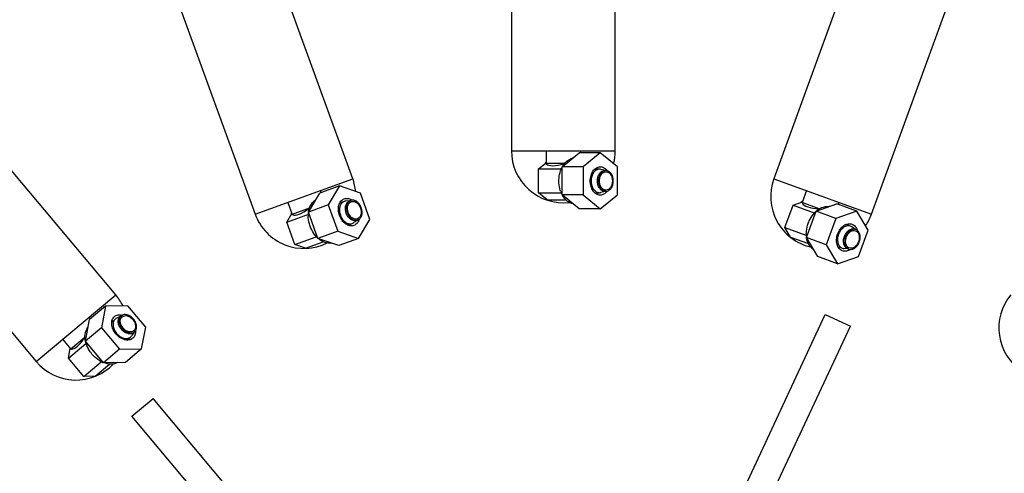
# Model space of a CAD drawing. Units: millimetres. Extents: x 0 to 420, y 0 to 297.
# Drawn here: x 261 to 272, y 200 to 206 of the extents above; entities that cross this region are included whole.
import ezdxf

# ---------------------------------------------------------------- set-up
doc = ezdxf.new("R2010")
doc.units = ezdxf.units.MM
doc.header["$LTSCALE"] = 23.1
doc.layers.get('0').update_dxf_attribs({"linetype": 'CONTINUOUS'})
doc.layers.add('BEZUGSACHSEN', color=7, linetype='CONTINUOUS')
doc.layers.add('ZEICHNUNGSBEMASSUNGEN', color=7, linetype='CONTINUOUS')
doc.styles.get("Standard").update_dxf_attribs({"font": 'txt', "width": 0.7})
doc.dimstyles.new('DIMSTYLE_1', dxfattribs={"dimtxt": 3.5, "dimasz": 3.5, "dimexe": 1.5, "dimexo": 1.5, "dimgap": 0.875, "dimtad": 1, "dimlfac": 25, "dimdsep": 46, "dimtxsty": 'STANDARD', "dimblk": '_FILLED', "dimblk1": '_FILLED', "dimblk2": '_FILLED', "dimcen": 0.09, "dimclrt": 5, "dimadec": 0, "dimazin": 0, "dimtp": 2, "dimtm": 2, "dimtfac": 1, "dimtofl": 0, "dimtmove": 0, "dimatfit": 3, "dimldrblk": '_FILLED', "dimfxl": 1, "dimtolj": 1, "dimarcsym": 0})

# ---------------------------------------------------------------- blocks, each defined once
blk = doc.blocks.new('_FILLED')
at = {"color": 0, "linetype": 'BYBLOCK'}
blk.add_solid([(0, 0), (-1, 0.125), (-1, -0.125)], dxfattribs=at)
blk = doc.blocks.new('*D2')
at = {"layer": 'ZEICHNUNGSBEMASSUNGEN', "color": 2, "linetype": 'CONTINUOUS'}
for p, q in [((139.688, 192.854), (139.688, 266.924)), ((305.688, 237.241), (305.688, 266.924)), ((139.688, 265.424), (222.688, 265.424)), ((305.688, 265.424), (222.688, 265.424))]:
    blk.add_line(p, q, dxfattribs=at)
at = {"layer": 'ZEICHNUNGSBEMASSUNGEN', "color": 2, "linetype": 'CONTINUOUS', "xscale": 3.5, "yscale": 3.5, "zscale": 3.5, "rotation": 180}
blk.add_blockref('_FILLED', (139.688, 265.424), dxfattribs=at)
at = {"layer": 'ZEICHNUNGSBEMASSUNGEN', "color": 2, "linetype": 'CONTINUOUS', "xscale": 3.5, "yscale": 3.5, "zscale": 3.5}
blk.add_blockref('_FILLED', (305.688, 265.424), dxfattribs=at)
at = {"layer": 'ZEICHNUNGSBEMASSUNGEN', "color": 5, "linetype": 'CONTINUOUS', "insert": (222.688, 269.799), "char_height": 3.5, "width": 15, "attachment_point": 2, "line_spacing_factor": 0.9}
blk.add_mtext('4150', dxfattribs=at)

msp = doc.modelspace()

# ---------------------------------------------------------------- linework, layer by layer
at = {"color": 7, "linetype": 'CONTINUOUS'}
for p, q in [((266.60779, 206.71438), (266.60779, 204.13383)), ((267.80779, 204.13383), (267.80779, 206.71438)), ((264.7755, 203.81075), (263.8929, 206.23567)), ((270.52268, 206.23567), (269.64008, 203.81075)), ((262.76527, 205.82524), (263.64787, 203.40032)), ((270.76772, 203.40032), (271.65031, 205.82524)), ((262.03658, 202.47005), (260.37784, 204.44686)), ((266.60779, 204.13383), (267.80779, 204.13383)), ((267.00779, 204.13383), (267.00779, 203.98583)), ((267.19365, 203.94749), (267.39164, 204.10915)), ((267.63489, 204.10915), (267.39164, 204.10915)), ((267.40779, 204.13383), (267.40779, 204.10915)), ((267.63489, 204.10915), (267.4369, 203.94749)), ((267.83288, 203.94749), (267.63489, 204.10915)), ((266.91929, 203.92439), (267.00779, 203.99665)), ((267.21858, 203.98583), (267.00779, 203.98583)), ((267.011, 203.98262), (267.00779, 203.98583)), ((267.4369, 203.94749), (267.19365, 203.94749)), ((267.19365, 203.62417), (267.19365, 203.94749)), ((267.4369, 203.94749), (267.4369, 203.62417)), ((267.83288, 203.62417), (267.83288, 203.94749)), ((266.91929, 203.92439), (267.17951, 203.92439)), ((266.91929, 203.64727), (266.91929, 203.92439)), ((267.17951, 203.90509), (267.17668, 203.90509)), ((267.19133, 203.93404), (267.17951, 203.92439)), ((267.17951, 203.92439), (267.17951, 203.90509)), ((267.1885, 203.93404), (267.19133, 203.93404)), ((267.62475, 203.92183), (267.57029, 203.92183)), ((267.69373, 203.90583), (267.64258, 203.91947)), ((267.69373, 203.90583), (267.6858, 203.90583)), ((263.64787, 203.40032), (264.7755, 203.81075)), ((264.62146, 203.72841), (264.39289, 203.64522)), ((264.62146, 203.72841), (264.49071, 203.50879)), ((264.8628, 203.64422), (264.62146, 203.72841)), ((269.64008, 203.81075), (270.76772, 203.40032)), ((259.45859, 203.67551), (261.11733, 201.6987)), ((264.26213, 203.42559), (264.39289, 203.64522)), ((264.39963, 203.67394), (264.40807, 203.65074)), ((264.97339, 203.3404), (264.8628, 203.64422)), ((266.91929, 203.64727), (267.17951, 203.64727)), ((267.01903, 203.56583), (266.91929, 203.64727)), ((267.17668, 203.66657), (267.17951, 203.66657)), ((267.17951, 203.66657), (267.17951, 203.64727)), ((267.17951, 203.64727), (267.19133, 203.63762)), ((267.19133, 203.63762), (267.1885, 203.63762)), ((267.4369, 203.62417), (267.19365, 203.62417)), ((267.39164, 203.46251), (267.19365, 203.62417)), ((267.4369, 203.62417), (267.63489, 203.46251)), ((267.57033, 203.64983), (267.62475, 203.64983)), ((267.63489, 203.46251), (267.83288, 203.62417)), ((267.69373, 203.66583), (267.64258, 203.65219)), ((267.6858, 203.66583), (267.69373, 203.66583)), ((270.01596, 203.67394), (269.96534, 203.53487)), ((264.02375, 203.53713), (264.07437, 203.39806)), ((264.49071, 203.50879), (264.26213, 203.42559)), ((264.49071, 203.50879), (264.60129, 203.20497)), ((264.67601, 203.54893), (264.62483, 203.5303)), ((264.7463, 203.55749), (264.69356, 203.55281)), ((264.7463, 203.55749), (264.73884, 203.55477)), ((267.01903, 203.56583), (267.23834, 203.56583)), ((269.76638, 203.24699), (269.86117, 203.5074)), ((269.86117, 203.5074), (269.96904, 203.54504)), ((269.86117, 203.5074), (270.10569, 203.4184)), ((270.16341, 203.46277), (269.96534, 203.53487)), ((269.96726, 203.53075), (269.96534, 203.53487)), ((270.12688, 203.43527), (270.36822, 203.51946)), ((270.59679, 203.43627), (270.36822, 203.51946)), ((270.39184, 203.53713), (270.3834, 203.51394)), ((264.01222, 203.31006), (264.07067, 203.40823)), ((264.01222, 203.31006), (264.25674, 203.39906)), ((264.27244, 203.47015), (264.07437, 203.39806)), ((264.07848, 203.39614), (264.07437, 203.39806)), ((264.26454, 203.41217), (264.25674, 203.39906)), ((264.25674, 203.39906), (264.26334, 203.38092)), ((264.26334, 203.38092), (264.26068, 203.37995)), ((264.26189, 203.4112), (264.26454, 203.41217)), ((264.37271, 203.12178), (264.26213, 203.42559)), ((267.63489, 203.46251), (267.39164, 203.46251)), ((270.0163, 203.13145), (270.12688, 203.43527)), ((270.09909, 203.40027), (270.09643, 203.40124)), ((270.10569, 203.4184), (270.09909, 203.40027)), ((270.1201, 203.42343), (270.10569, 203.4184)), ((270.11744, 203.4244), (270.1201, 203.42343)), ((270.35545, 203.35207), (270.12688, 203.43527)), ((270.59679, 203.43627), (270.35545, 203.35207)), ((270.72755, 203.21664), (270.59679, 203.43627)), ((264.107, 203.04964), (264.01222, 203.31006)), ((264.71789, 203.27472), (264.76904, 203.29333)), ((264.82838, 203.33196), (264.78498, 203.30164)), ((264.82093, 203.32925), (264.82838, 203.33196)), ((264.84263, 203.12078), (264.97339, 203.3404)), ((270.35545, 203.35207), (270.24487, 203.04826)), ((270.52321, 203.26371), (270.47202, 203.28234)), ((264.34226, 203.15581), (264.34492, 203.15678)), ((264.34492, 203.15678), (264.35152, 203.13864)), ((264.60129, 203.20497), (264.37271, 203.12178)), ((264.60129, 203.20497), (264.84263, 203.12078)), ((269.76638, 203.24699), (270.01091, 203.15799)), ((269.83225, 203.13635), (269.76638, 203.24699)), ((270.01751, 203.17612), (270.01091, 203.15799)), ((270.01091, 203.15799), (270.01871, 203.14488)), ((270.01485, 203.17709), (270.01751, 203.17612)), ((270.58255, 203.22509), (270.53915, 203.2554)), ((270.58255, 203.22509), (270.5751, 203.2278)), ((270.61697, 202.91282), (270.72755, 203.21664)), ((264.107, 203.04964), (264.35152, 203.13864)), ((264.22858, 203.00723), (264.107, 203.04964)), ((264.22858, 203.00723), (264.43465, 203.08224)), ((264.35152, 203.13864), (264.36593, 203.13362)), ((264.36593, 203.13362), (264.36327, 203.13265)), ((264.61405, 203.03758), (264.37271, 203.12178)), ((264.84263, 203.12078), (264.61405, 203.03758)), ((269.83225, 203.13635), (270.03833, 203.06134)), ((270.01871, 203.14488), (270.01605, 203.14585)), ((270.24487, 203.04826), (270.0163, 203.13145)), ((270.14706, 202.91183), (270.0163, 203.13145)), ((270.24487, 203.04826), (270.37563, 202.82863)), ((270.37903, 203.02673), (270.43018, 203.00812)), ((270.50046, 202.99956), (270.44773, 203.00423)), ((270.49301, 203.00227), (270.50046, 202.99956)), ((270.37563, 202.82863), (270.14706, 202.91183)), ((270.37563, 202.82863), (270.61697, 202.91282)), ((261.11733, 201.6987), (262.03658, 202.47005)), ((261.91999, 202.33999), (261.73366, 202.18364)), ((261.91999, 202.33999), (261.87224, 202.08889)), ((262.17557, 202.34342), (261.91999, 202.33999)), ((262.3834, 202.09575), (262.17557, 202.34342)), ((269.06008, 199.72463), (270.23369, 202.24145)), ((270.23369, 202.24145), (270.52371, 202.10621)), ((261.6859, 201.93254), (261.73366, 202.18364)), ((261.73016, 202.21293), (261.74603, 202.19402)), ((262.03264, 202.18999), (261.99091, 202.15498)), ((262.09576, 202.22207), (262.0478, 202.19964)), ((262.09576, 202.22207), (262.08968, 202.21697)), ((261.87224, 202.08889), (261.6859, 201.93254)), ((261.87224, 202.08889), (262.08006, 201.84122)), ((262.25003, 202.03822), (262.21961, 201.99489)), ((262.24395, 202.03312), (262.25003, 202.03822)), ((262.33564, 201.84464), (262.3834, 202.09575)), ((269.3501, 199.58939), (270.52371, 202.10621)), ((261.42375, 201.95581), (261.51888, 201.84244)), ((261.49057, 201.73849), (261.68991, 201.90575)), ((261.68035, 201.97793), (261.51888, 201.84244)), ((261.89372, 201.68486), (261.6859, 201.93254)), ((261.69276, 201.92074), (261.68991, 201.90575)), ((261.68991, 201.90575), (261.70232, 201.89097)), ((261.69059, 201.91893), (261.69276, 201.92074)), ((262.16578, 201.94664), (262.20747, 201.98162)), ((261.49057, 201.73849), (261.51192, 201.85073)), ((261.5234, 201.84204), (261.51888, 201.84244)), ((261.70232, 201.89097), (261.70015, 201.88915)), ((262.08006, 201.84122), (261.89372, 201.68486)), ((262.08006, 201.84122), (262.33564, 201.84464)), ((262.33564, 201.84464), (262.1493, 201.68829)), ((261.66871, 201.5262), (261.49057, 201.73849)), ((261.66871, 201.5262), (261.86805, 201.69346)), ((261.85347, 201.70643), (261.85564, 201.70825)), ((261.85564, 201.70825), (261.86805, 201.69346)), ((261.86805, 201.69346), (261.8833, 201.69367)), ((261.8833, 201.69367), (261.88113, 201.69185)), ((262.1493, 201.68829), (261.89372, 201.68486)), ((261.79746, 201.52793), (261.96545, 201.66889)), ((261.79746, 201.52793), (261.66871, 201.5262)), ((262.22318, 201.06532), (262.46831, 201.27101)), ((264.92891, 198.33859), (262.46831, 201.27101)), ((264.68377, 198.1329), (262.22318, 201.06532))]:
    msp.add_line(p, q, dxfattribs=at)
for centre, radius, start, end in [((267.20779, 195.3738), 16, 15, 151.41646), ((267.20779, 204.1338), 0.6, 180, 276.448831), ((267.20779, 204.1338), 0.6, 345.506276, 360), ((267.35868, 203.82185), 0.23255, 99.381176, 100.013269), ((267.4727, 203.8023), 0.31069, 155.12671, 160.678647), ((267.45363, 203.8096), 0.29288, 154.595577, 154.856271), ((267.44961, 203.81154), 0.28842, 152.644326, 154.60001), ((267.45927, 203.80828), 0.29599, 154.856274, 155.084107), ((267.4952, 203.83495), 0.12006, 46.448452, 48.878868), ((267.69994, 203.84665), 0.05918, 88.251061, 89.999048), ((267.60459, 203.82313), 0.13709, 40.054244, 41.158934), ((267.59978, 203.81915), 0.14332, 36.294799, 40.034712), ((264.2117, 203.60551), 0.6, 5.506276, 20), ((270.20389, 203.60551), 0.6, 160, 256.448831), ((267.4727, 203.76936), 0.31069, 199.321353, 204.87329), ((267.45283, 203.76168), 0.292, 205.14373, 205.41025), ((267.44909, 203.75989), 0.28785, 205.406209, 207.330389), ((267.45927, 203.76338), 0.29599, 204.915893, 205.143726), ((267.49521, 203.7367), 0.12005, 311.113298, 313.534728), ((267.69994, 203.72502), 0.05919, 270.000952, 271.749537), ((267.60455, 203.74856), 0.13713, 318.862058, 319.96567), ((267.59972, 203.75255), 0.1434, 319.985243, 323.718751), ((264.46017, 203.36398), 0.23255, 119.381176, 120.013269), ((264.58399, 203.42298), 0.12006, 66.448452, 68.878868), ((264.77237, 203.50399), 0.05918, 108.251061, 109.999048), ((264.68841, 203.44508), 0.14193, 56.280938, 61.124391), ((264.2117, 203.60551), 0.6, 200, 296.448831), ((264.55359, 203.38494), 0.29288, 174.595577, 174.856271), ((264.54915, 203.38538), 0.28842, 172.644326, 174.60001), ((264.57586, 203.38457), 0.31254, 175.877128, 180.668465), ((264.56132, 203.38546), 0.29798, 174.857625, 175.847208), ((270.34083, 203.20218), 0.31254, 135.877128, 140.668465), ((270.33027, 203.21221), 0.29798, 134.857625, 135.847208), ((270.32402, 203.21678), 0.29288, 134.595577, 134.856271), ((270.3209, 203.21997), 0.28842, 132.644326, 134.60001), ((270.28965, 203.2596), 0.23789, 121.831145, 124.231398), ((270.23898, 203.26077), 0.23255, 79.381176, 80.013269), ((270.20389, 203.60551), 0.6, 325.506276, 340), ((264.61759, 203.33066), 0.12005, 331.113298, 333.534728), ((264.81397, 203.3897), 0.05919, 290.000952, 291.749537), ((270.37175, 203.22638), 0.12006, 26.448452, 28.878868), ((264.58667, 203.35486), 0.31254, 219.331535, 224.122872), ((270.33002, 203.17248), 0.31254, 179.331535, 184.122872), ((270.56814, 203.16735), 0.05918, 68.251061, 69.999048), ((264.57611, 203.34484), 0.29798, 224.152792, 225.142375), ((264.56923, 203.33964), 0.292, 225.14373, 225.41025), ((264.56633, 203.33667), 0.28785, 225.406209, 227.330389), ((270.30687, 203.17202), 0.292, 185.14373, 185.41025), ((270.30275, 203.17161), 0.28785, 185.406209, 187.330389), ((270.31549, 203.17159), 0.29798, 184.152792, 185.142375), ((270.33815, 203.13406), 0.12005, 291.113298, 293.534728), ((270.52654, 203.05305), 0.05919, 250.000952, 251.749537), ((270.44254, 203.11202), 0.142, 298.896686, 303.732659), ((261.57697, 202.08435), 0.6, 25.506276, 40), ((272.83861, 202.08435), 0.6, 140, 236.448831), ((261.98924, 202.04016), 0.12006, 86.448452, 88.878868), ((262.13856, 202.18072), 0.05918, 128.251061, 129.999048), ((261.89307, 201.94237), 0.23255, 139.381176, 140.013269), ((262.21674, 202.08755), 0.05919, 310.000952, 311.749537), ((261.96936, 201.99292), 0.28842, 192.644326, 194.60001), ((261.97369, 201.99402), 0.29288, 194.595577, 194.856271), ((261.98078, 201.99715), 0.29798, 194.857625, 195.847208), ((261.99474, 202.00128), 0.31254, 195.877128, 200.668465), ((262.05239, 201.9649), 0.12005, 351.113298, 353.534728), ((261.57697, 202.08435), 0.6, 220, 316.448831), ((262.01506, 201.97707), 0.31254, 239.331535, 244.122872), ((262.00856, 201.96404), 0.29798, 244.152792, 245.142375), ((262.00387, 201.9568), 0.292, 245.14373, 245.41025), ((262.00217, 201.95302), 0.28785, 245.406209, 247.330389)]:
    msp.add_arc(centre, radius, start, end, dxfattribs=at)
for centre, major_axis, ratio, start_param, end_param in [((267.3775, 204.20152), (0.37374, 0.20938), 0.31385934, 3.22982738, 4.10621744), ((267.20779, 204.06296), (0.19742, 0.09367), 0.34199871, -1.67772311, -1.6618112), ((270.38652, 203.6111), (0.42281, 0.06893), 0.31385934, 3.22982738, 4.10621744), ((264.34801, 203.72719), (0.27959, 0.32458), 0.31385934, 3.22982738, 4.10621744), ((264.23593, 203.53894), (0.15347, 0.15555), 0.34199871, -1.67772311, -1.6618112), ((270.17966, 203.53894), (0.21755, 0.0205), 0.34199871, -1.67772311, -1.6618112), ((261.66345, 202.24531), (0.15171, 0.40063), 0.31385934, 3.22982738, 4.10621744), ((261.62251, 202.03008), (0.09102, 0.19866), 0.34199871, -1.67772311, -1.6618112)]:
    msp.add_ellipse(centre, major_axis=major_axis, ratio=ratio, start_param=start_param, end_param=end_param, dxfattribs=at)
for points in [[(267.19682, 203.95041), (267.2035, 203.96253), (267.21111, 203.97421), (267.21966, 203.98509)], [(267.64258, 203.91947), (267.63679, 203.92101), (267.63075, 203.92183), (267.62475, 203.92183)], [(267.62475, 203.64983), (267.63075, 203.64983), (267.63679, 203.65065), (267.64258, 203.65219)], [(264.69357, 203.5528), (264.6876, 203.55227), (264.68164, 203.55098), (264.67601, 203.54893)], [(264.26411, 203.42942), (264.26624, 203.4431), (264.26939, 203.45668), (264.27371, 203.46983)], [(270.13086, 203.43693), (270.13878, 203.44386), (270.14712, 203.45036), (270.15583, 203.45628)], [(264.76904, 203.29333), (264.77467, 203.29538), (264.78006, 203.29822), (264.78498, 203.30165)], [(270.53915, 203.25539), (270.53423, 203.25883), (270.52884, 203.26166), (270.52321, 203.26371)], [(270.43018, 203.00812), (270.43581, 203.00607), (270.44176, 203.00477), (270.44773, 203.00424)], [(262.04781, 202.19963), (262.04238, 202.19709), (262.03723, 202.19384), (262.03264, 202.18999)], [(261.68645, 201.93681), (261.68377, 201.95039), (261.68209, 201.96423), (261.68165, 201.97806)], [(262.20747, 201.98162), (262.21207, 201.98548), (262.21616, 201.98999), (262.21961, 201.99489)]]:
    msp.add_open_spline(points, degree=3, dxfattribs=at)
for points, knots in [([(267.21966, 203.98509), (267.22633, 203.99358), (267.25299, 204.02324), (267.28974, 204.0448), (267.31824, 204.05086)], [0, 0, 0, 0, 0.27032504, 1, 1, 1, 1]), ([(267.63489, 203.62183), (267.61952, 203.62183), (267.58651, 203.63181), (267.54872, 203.67002), (267.52444, 203.72374), (267.51606, 203.78583), (267.52444, 203.84792), (267.54871, 203.90163), (267.58651, 203.93985), (267.61952, 203.94983), (267.63489, 203.94983)], [0, 0, 0, 0, 0.10474678, 0.22232738, 0.35600674, 0.49999007, 0.64397337, 0.77765898, 0.89524901, 1, 1, 1, 1]), ([(267.63489, 203.94983), (267.64815, 203.94983), (267.67626, 203.94264), (267.69822, 203.92431), (267.7078, 203.91335)], [0, 0, 0, 0, 0.47688201, 1, 1, 1, 1]), ([(267.15688, 203.78583), (267.15688, 203.79611), (267.15852, 203.83649), (267.1667, 203.87668), (267.17668, 203.90509)], [0, 0, 0, 0, 0.25454497, 1, 1, 1, 1]), ([(267.62475, 203.92183), (267.61201, 203.92183), (267.58464, 203.91355), (267.5533, 203.88186), (267.53317, 203.83732), (267.52621, 203.78583), (267.53317, 203.73434), (267.5533, 203.6898), (267.58464, 203.65811), (267.61201, 203.64983), (267.62475, 203.64983)], [0, 0, 0, 0, 0.10474684, 0.22232911, 0.35601642, 0.5, 0.64398358, 0.77767089, 0.89525316, 1, 1, 1, 1]), ([(267.6858, 203.66583), (267.67455, 203.66583), (267.6504, 203.67313), (267.62275, 203.70109), (267.60499, 203.7404), (267.59885, 203.78583), (267.60499, 203.83126), (267.62275, 203.87057), (267.6504, 203.89853), (267.67455, 203.90583), (267.6858, 203.90583)], [0, 0, 0, 0, 0.10474684, 0.22232911, 0.35601642, 0.5, 0.64398358, 0.77767089, 0.89525316, 1, 1, 1, 1]), ([(267.69994, 203.90583), (267.68869, 203.90583), (267.66454, 203.89853), (267.63689, 203.87056), (267.61913, 203.83126), (267.61299, 203.78583), (267.61913, 203.7404), (267.63689, 203.7011), (267.66454, 203.67313), (267.68869, 203.66583), (267.69994, 203.66583)], [0, 0, 0, 0, 0.10475406, 0.22233347, 0.35600826, 0.49998804, 0.64396812, 0.77765036, 0.89524113, 1, 1, 1, 1]), ([(267.69994, 203.67983), (267.69001, 203.67983), (267.66867, 203.68628), (267.64425, 203.71098), (267.62856, 203.7457), (267.62314, 203.78583), (267.62856, 203.82596), (267.64424, 203.86068), (267.66867, 203.88538), (267.69, 203.89183), (267.69994, 203.89183)], [0, 0, 0, 0, 0.10475406, 0.22233347, 0.35600826, 0.49998804, 0.64396812, 0.77765036, 0.89524113, 1, 1, 1, 1]), ([(267.69994, 203.89183), (267.70987, 203.89183), (267.73121, 203.88538), (267.75563, 203.86068), (267.77132, 203.82596), (267.77674, 203.78583), (267.77132, 203.7457), (267.75563, 203.71098), (267.73121, 203.68628), (267.70987, 203.67983), (267.69994, 203.67983)], [0, 0, 0, 0, 0.10475406, 0.22233347, 0.35600826, 0.49998804, 0.64396812, 0.77765036, 0.89524113, 1, 1, 1, 1]), ([(267.70175, 203.66586), (267.71288, 203.6662), (267.73656, 203.67403), (267.76353, 203.70203), (267.78085, 203.74097), (267.78683, 203.78583), (267.78085, 203.83068), (267.76353, 203.86963), (267.73656, 203.89763), (267.71288, 203.90546), (267.70174, 203.9058)], [0, 0, 0, 0, 0.10488314, 0.22271512, 0.35633891, 0.49998843, 0.64363808, 0.77726877, 0.89511173, 1, 1, 1, 1]), ([(267.17668, 203.66657), (267.1734, 203.67589), (267.16175, 203.71462), (267.15688, 203.75531), (267.15688, 203.78583)], [0, 0, 0, 0, 0.24472285, 1, 1, 1, 1]), ([(267.32053, 203.52034), (267.29557, 203.5252), (267.24492, 203.55124), (267.21104, 203.59554), (267.19704, 203.62086)], [0, 0, 0, 0, 0.46772138, 1, 1, 1, 1]), ([(267.70783, 203.65834), (267.69825, 203.64738), (267.67628, 203.62902), (267.64816, 203.62183), (267.63489, 203.62183)], [0, 0, 0, 0, 0.52314584, 1, 1, 1, 1]), ([(264.27371, 203.46983), (264.27708, 203.48008), (264.29199, 203.51707), (264.31914, 203.54991), (264.34385, 203.56534)], [0, 0, 0, 0, 0.27032504, 1, 1, 1, 1]), ([(264.78814, 203.27049), (264.77369, 203.26523), (264.73926, 203.26332), (264.69068, 203.2863), (264.6495, 203.32847), (264.62039, 203.38395), (264.60703, 203.44516), (264.61146, 203.50394), (264.63391, 203.55278), (264.66151, 203.57345), (264.67595, 203.57871)], [0, 0, 0, 0, 0.10474678, 0.22232738, 0.35600674, 0.49999007, 0.64397337, 0.77765898, 0.89524901, 1, 1, 1, 1]), ([(264.67601, 203.54893), (264.66403, 203.54457), (264.64114, 203.52743), (264.62253, 203.48693), (264.61885, 203.43819), (264.62993, 203.38743), (264.65407, 203.34142), (264.68822, 203.30645), (264.72851, 203.28739), (264.75706, 203.28897), (264.76904, 203.29333)], [0, 0, 0, 0, 0.10474684, 0.22232911, 0.35601642, 0.5, 0.64398358, 0.77767089, 0.89525316, 1, 1, 1, 1]), ([(264.67595, 203.57871), (264.68842, 203.58324), (264.71729, 203.5861), (264.7442, 203.57638), (264.75695, 203.56937)], [0, 0, 0, 0, 0.47688201, 1, 1, 1, 1]), ([(264.82093, 203.32925), (264.81036, 203.3254), (264.78517, 203.324), (264.74962, 203.34082), (264.71949, 203.37168), (264.69818, 203.41227), (264.68841, 203.45706), (264.69166, 203.50007), (264.70808, 203.5358), (264.72828, 203.55093), (264.73884, 203.55477)], [0, 0, 0, 0, 0.10474684, 0.22232911, 0.35601642, 0.5, 0.64398358, 0.77767089, 0.89525316, 1, 1, 1, 1]), ([(264.75213, 203.55961), (264.74157, 203.55576), (264.72137, 203.54064), (264.70495, 203.50491), (264.7017, 203.4619), (264.71147, 203.41711), (264.73277, 203.37652), (264.76291, 203.34566), (264.79845, 203.32884), (264.82365, 203.33024), (264.83422, 203.33408)], [0, 0, 0, 0, 0.10475406, 0.22233347, 0.35600826, 0.49998804, 0.64396812, 0.77765036, 0.89524113, 1, 1, 1, 1]), ([(264.82943, 203.34724), (264.8201, 203.34384), (264.79784, 203.34261), (264.76644, 203.35746), (264.73983, 203.38472), (264.72101, 203.42057), (264.71237, 203.46014), (264.71524, 203.49813), (264.72974, 203.5297), (264.74759, 203.54306), (264.75692, 203.54645)], [0, 0, 0, 0, 0.10475406, 0.22233347, 0.35600826, 0.49998804, 0.64396812, 0.77765036, 0.89524113, 1, 1, 1, 1]), ([(264.83591, 203.33473), (264.84625, 203.33885), (264.86583, 203.35431), (264.88159, 203.38985), (264.88455, 203.43237), (264.87483, 203.47656), (264.85387, 203.51667), (264.82427, 203.54734), (264.78935, 203.56443), (264.76442, 203.56369), (264.75384, 203.5602)], [0, 0, 0, 0, 0.10488314, 0.22271512, 0.35633891, 0.49998843, 0.64363808, 0.77726877, 0.89511173, 1, 1, 1, 1]), ([(264.75692, 203.54645), (264.76626, 203.54985), (264.78851, 203.55109), (264.81991, 203.53623), (264.84653, 203.50897), (264.86535, 203.47312), (264.87398, 203.43355), (264.87111, 203.39556), (264.85661, 203.364), (264.83877, 203.35064), (264.82943, 203.34724)], [0, 0, 0, 0, 0.10475406, 0.22233347, 0.35600826, 0.49998804, 0.64396812, 0.77765036, 0.89524113, 1, 1, 1, 1]), ([(270.16418, 203.46171), (270.17335, 203.4674), (270.20855, 203.48615), (270.25046, 203.49385), (270.27931, 203.48979)], [0, 0, 0, 0, 0.27032504, 1, 1, 1, 1]), ([(264.28287, 203.26111), (264.27935, 203.27077), (264.26708, 203.30928), (264.26102, 203.34984), (264.26068, 203.37995)], [0, 0, 0, 0, 0.25454497, 1, 1, 1, 1]), ([(270.03704, 203.29594), (270.04055, 203.3056), (270.0559, 203.34298), (270.07733, 203.37795), (270.09643, 203.40124)], [0, 0, 0, 0, 0.25454497, 1, 1, 1, 1]), ([(264.84803, 203.3411), (264.84333, 203.32501), (264.82917, 203.29543), (264.80222, 203.27561), (264.78814, 203.27049)], [0, 0, 0, 0, 0.52784004, 1, 1, 1, 1]), ([(270.01485, 203.17709), (270.01496, 203.18698), (270.01726, 203.22735), (270.0266, 203.26726), (270.03704, 203.29594)], [0, 0, 0, 0, 0.24472285, 1, 1, 1, 1]), ([(270.43012, 202.97834), (270.41568, 202.9836), (270.38808, 203.00426), (270.36563, 203.05309), (270.36119, 203.11187), (270.37455, 203.17308), (270.40366, 203.22856), (270.44484, 203.27074), (270.49343, 203.29372), (270.52786, 203.29181), (270.5423, 203.28656)], [0, 0, 0, 0, 0.10474678, 0.22232738, 0.35600674, 0.49999007, 0.64397337, 0.77765898, 0.89524901, 1, 1, 1, 1]), ([(270.52321, 203.26371), (270.51123, 203.26807), (270.48268, 203.26966), (270.44239, 203.25059), (270.40824, 203.21562), (270.38409, 203.16962), (270.37302, 203.11885), (270.3767, 203.07011), (270.39531, 203.02961), (270.4182, 203.01247), (270.43018, 203.00812)], [0, 0, 0, 0, 0.10474684, 0.22232911, 0.35601642, 0.5, 0.64398358, 0.77767089, 0.89525316, 1, 1, 1, 1]), ([(270.5423, 203.28656), (270.55639, 203.28143), (270.58333, 203.26163), (270.59748, 203.23206), (270.60219, 203.21598)], [0, 0, 0, 0, 0.47218081, 1, 1, 1, 1]), ([(264.34226, 203.15581), (264.33599, 203.16345), (264.3118, 203.19586), (264.29331, 203.23243), (264.28287, 203.26111)], [0, 0, 0, 0, 0.24472285, 1, 1, 1, 1]), ([(270.49301, 203.00227), (270.48244, 203.00612), (270.46225, 203.02124), (270.44583, 203.05697), (270.44258, 203.09998), (270.45235, 203.14477), (270.47365, 203.18537), (270.50379, 203.21622), (270.53933, 203.23304), (270.56453, 203.23164), (270.5751, 203.2278)], [0, 0, 0, 0, 0.10474684, 0.22232911, 0.35601642, 0.5, 0.64398358, 0.77767089, 0.89525316, 1, 1, 1, 1]), ([(270.58839, 203.22296), (270.57782, 203.22681), (270.55262, 203.22821), (270.51708, 203.21139), (270.48695, 203.18053), (270.46564, 203.13994), (270.45587, 203.09515), (270.45911, 203.05214), (270.47553, 203.01641), (270.49573, 203.00128), (270.5063, 202.99744)], [0, 0, 0, 0, 0.10475406, 0.22233347, 0.35600826, 0.49998804, 0.64396812, 0.77765036, 0.89524113, 1, 1, 1, 1]), ([(270.51109, 203.01059), (270.50175, 203.01399), (270.48391, 203.02735), (270.46941, 203.05891), (270.46654, 203.0969), (270.47517, 203.13646), (270.49399, 203.17232), (270.52061, 203.19958), (270.552, 203.21444), (270.57426, 203.2132), (270.5836, 203.20981)], [0, 0, 0, 0, 0.10475406, 0.22233347, 0.35600826, 0.49998804, 0.64396812, 0.77765036, 0.89524113, 1, 1, 1, 1]), ([(270.50801, 202.99684), (270.51858, 202.99336), (270.54352, 202.99261), (270.57843, 203.0097), (270.60803, 203.04037), (270.62899, 203.08048), (270.63872, 203.12467), (270.63576, 203.16719), (270.61999, 203.20273), (270.60042, 203.21819), (270.59007, 203.22232)], [0, 0, 0, 0, 0.10488314, 0.22271512, 0.35633891, 0.49998843, 0.64363808, 0.77726877, 0.89511173, 1, 1, 1, 1]), ([(270.5836, 203.20981), (270.59293, 203.20641), (270.61077, 203.19305), (270.62528, 203.16149), (270.62815, 203.1235), (270.61952, 203.08393), (270.6007, 203.04808), (270.57408, 203.02082), (270.54268, 203.00596), (270.52042, 203.00719), (270.51109, 203.01059)], [0, 0, 0, 0, 0.10475406, 0.22233347, 0.35600826, 0.49998804, 0.64396812, 0.77765036, 0.89524113, 1, 1, 1, 1]), ([(264.52745, 203.0676), (264.50233, 203.06363), (264.44583, 203.07078), (264.39884, 203.10081), (264.37703, 203.11983)], [0, 0, 0, 0, 0.46772138, 1, 1, 1, 1]), ([(270.10001, 202.99049), (270.07822, 203.00359), (270.03953, 203.04538), (270.02284, 203.0986), (270.01835, 203.12718)], [0, 0, 0, 0, 0.46772138, 1, 1, 1, 1]), ([(270.51116, 202.9877), (270.4984, 202.98067), (270.47148, 202.97094), (270.44259, 202.9738), (270.43012, 202.97834)], [0, 0, 0, 0, 0.52314584, 1, 1, 1, 1]), ([(262.25615, 202.04339), (262.26446, 202.05081), (262.27757, 202.07203), (262.28023, 202.11081), (262.26847, 202.15178), (262.24422, 202.18999), (262.2108, 202.2205), (262.1725, 202.2392), (262.13384, 202.24332), (262.11066, 202.23409), (262.10192, 202.2272)], [0, 0, 0, 0, 0.10488314, 0.22271512, 0.35633891, 0.49998843, 0.64363808, 0.77726877, 0.89511173, 1, 1, 1, 1]), ([(262.23323, 201.96669), (262.22146, 201.95681), (262.18976, 201.94324), (262.13625, 201.94822), (262.08313, 201.97376), (262.03679, 202.01594), (262.0033, 202.06889), (261.98737, 202.12564), (261.99176, 202.17921), (262.01063, 202.20807), (262.0224, 202.21795)], [0, 0, 0, 0, 0.10474678, 0.22232738, 0.35600674, 0.49999007, 0.64397337, 0.77765898, 0.89524901, 1, 1, 1, 1]), ([(262.03264, 202.18999), (262.02287, 202.1818), (262.00722, 202.15786), (262.00359, 202.11344), (262.0168, 202.06638), (262.04457, 202.02246), (262.08299, 201.98749), (262.12705, 201.96631), (262.17142, 201.96218), (262.19771, 201.97343), (262.20747, 201.98162)], [0, 0, 0, 0, 0.10474684, 0.22232911, 0.35601642, 0.5, 0.64398358, 0.77767089, 0.89525316, 1, 1, 1, 1]), ([(262.0224, 202.21795), (262.03388, 202.22758), (262.0645, 202.24101), (262.09719, 202.23849), (262.11347, 202.23452)], [0, 0, 0, 0, 0.47218081, 1, 1, 1, 1]), ([(262.24395, 202.03312), (262.23534, 202.02589), (262.21214, 202.01596), (262.17299, 202.01961), (262.13412, 202.0383), (262.10021, 202.06915), (262.07571, 202.1079), (262.06405, 202.14943), (262.06726, 202.18862), (262.08107, 202.20974), (262.08968, 202.21697)], [0, 0, 0, 0, 0.10474684, 0.22232911, 0.35601642, 0.5, 0.64398358, 0.77767089, 0.89525316, 1, 1, 1, 1]), ([(262.10052, 202.22606), (262.0919, 202.21883), (262.07809, 202.19771), (262.07489, 202.15852), (262.08654, 202.117), (262.11104, 202.07825), (262.14495, 202.04739), (262.18381, 202.0287), (262.22297, 202.02505), (262.24617, 202.03498), (262.25479, 202.04221)], [0, 0, 0, 0, 0.10475406, 0.22233347, 0.35600826, 0.49998804, 0.64396812, 0.77765036, 0.89524113, 1, 1, 1, 1]), ([(262.24579, 202.05293), (262.23818, 202.04655), (262.21769, 202.03778), (262.1831, 202.041), (262.14877, 202.05751), (262.11882, 202.08476), (262.09718, 202.11899), (262.08688, 202.15567), (262.08971, 202.19029), (262.10191, 202.20895), (262.10952, 202.21534)], [0, 0, 0, 0, 0.10475406, 0.22233347, 0.35600826, 0.49998804, 0.64396812, 0.77765036, 0.89524113, 1, 1, 1, 1]), ([(262.10952, 202.21534), (262.11713, 202.22172), (262.13762, 202.23049), (262.1722, 202.22727), (262.20654, 202.21076), (262.23648, 202.18351), (262.25813, 202.14928), (262.26843, 202.1126), (262.26559, 202.07798), (262.2534, 202.05932), (262.24579, 202.05293)], [0, 0, 0, 0, 0.10475406, 0.22233347, 0.35600826, 0.49998804, 0.64396812, 0.77765036, 0.89524113, 1, 1, 1, 1]), ([(261.68165, 201.97806), (261.68131, 201.98885), (261.68267, 202.02871), (261.69695, 202.06885), (261.7149, 202.09181)], [0, 0, 0, 0, 0.27032504, 1, 1, 1, 1]), ([(262.26537, 202.05353), (262.26645, 202.0368), (262.26326, 202.00416), (262.24472, 201.97632), (262.23323, 201.96669)], [0, 0, 0, 0, 0.52784004, 1, 1, 1, 1]), ([(261.76164, 201.78506), (261.75503, 201.79294), (261.73034, 201.82493), (261.71077, 201.86097), (261.70015, 201.88915)], [0, 0, 0, 0, 0.25454497, 1, 1, 1, 1]), ([(261.85347, 201.70643), (261.84497, 201.71147), (261.81115, 201.73364), (261.78126, 201.76169), (261.76164, 201.78506)], [0, 0, 0, 0, 0.24472285, 1, 1, 1, 1]), ([(262.05766, 201.68688), (262.03542, 201.67456), (261.97988, 201.66195), (261.92545, 201.6741), (261.89845, 201.68451)], [0, 0, 0, 0, 0.46772138, 1, 1, 1, 1])]:
    msp.add_open_spline(points, degree=3, knots=knots, dxfattribs=at)
at = {"layer": 'BEZUGSACHSEN', "color": 7, "linetype": 'CONTINUOUS'}
for centre, start, end in [((267.20779, 203.8738), 146.451514, 151.720471), ((270.11496, 203.36119), 126.666667, 131.720471), ((264.30062, 203.36119), 166.666667, 171.720471), ((261.7441, 201.88518), 186.666667, 191.720471)]:
    msp.add_arc(centre, 0.24, start, end, dxfattribs=at)

# ---------------------------------------------------------------- dimensions: what is measured, and where the dimension line sits
at = {"layer": 'ZEICHNUNGSBEMASSUNGEN', "color": 2, "linetype": 'CONTINUOUS'}
dim = msp.add_linear_dim(base=(305.68779, 265.4238), p1=(139.68779, 191.35396), p2=(305.68779, 235.74057), dimstyle='DIMSTYLE_1', dxfattribs=at)
dim.commit()
dim.dimension.update_dxf_attribs({"geometry": '*D2', "text_midpoint": (222.18779, 265.4238), "dimtype": 160})

doc.saveas('drawing.dxf')
